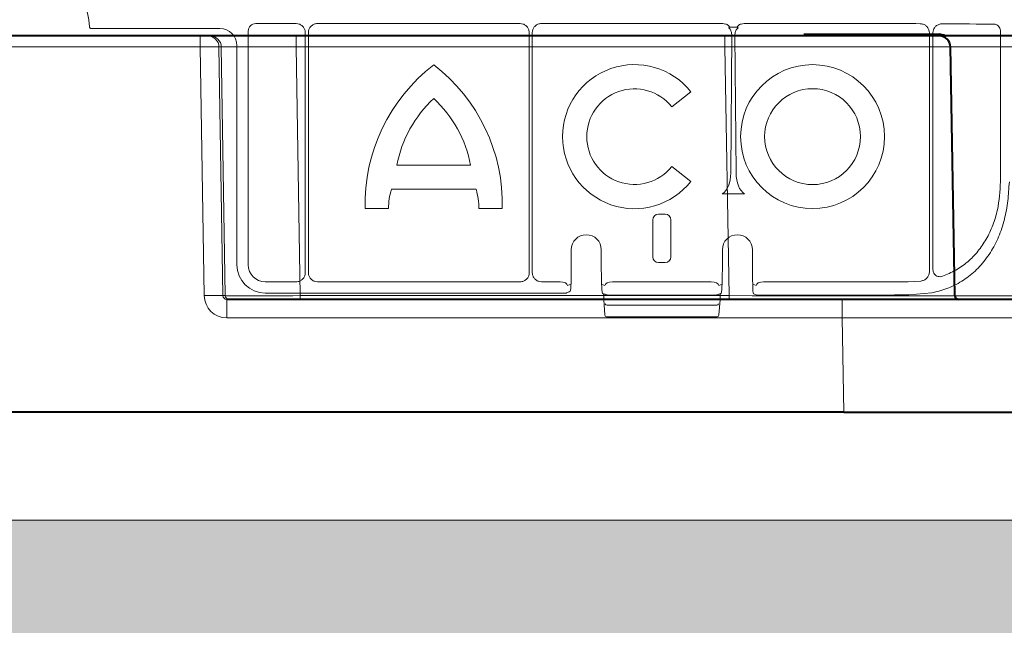
# Model space of a CAD drawing. Units: inches. Extents: x 10259 to 146259, y 1405 to 11083.
# Drawn here: x 15392 to 15523, y 3125 to 3205 of the extents above; entities that cross this region are included whole.
import ezdxf

# ---------------------------------------------------------------- set-up
doc = ezdxf.new("R2010")
doc.units = ezdxf.units.IN
doc.header["$MEASUREMENT"] = 0
doc.layers.get('0').update_dxf_attribs({"lineweight": 0})
doc.layers.add('Hatch Lines', color=7, linetype='Continuous', lineweight=25)
doc.layers.add('Hatching', color=7, linetype='Continuous', lineweight=0)

msp = doc.modelspace()

# ---------------------------------------------------------------- hatches: boundary and pattern name
at = {"layer": 'Hatching'}
h = msp.add_hatch(dxfattribs=at)
h.set_pattern_fill('GRAVEL', color=256, scale=140)
h.set_pattern_definition([(228.01279, (729.809, 1084.401), (-1120, -1260), [18.835, -1864.6723]), (184.96974, (717.209, 1070.4015), (1680, 140), [32.3215, -3199.8295]), (132.510447, (685.009, 1067.6015), (1400, -1540), [22.7903, -2256.2446]), (267.27369, (630.409, 1032.6015), (140, 2800), [29.4333, -2913.8981]), (292.833654, (629.009, 1003.2015), (-700, 1680), [28.8617, -2857.3122]), (357.27369, (640.209, 976.6015), (-2800, 140), [29.4333, -2913.8981]), (37.69424, (669.6093, 975.2015), (-1820, -1400), [38.9241, -3853.4788]), (72.255328, (700.409, 999.0015), (980, 3080), [36.7483, -3638.085]), (121.429566, (711.609, 1034.0015), (-1120, 1820), [29.533, -2923.7702]), (175.23636, (696.209, 1059.201), (1540, -140), [33.7165, -1652.1068]), (222.397438, (662.6093, 1062.0015), (-1680, -1540), [43.6027, -4316.6725]), (138.814075, (769.009, 1031.201), (-980, 840), [14.8821, -1473.3383]), (171.469234, (757.809, 1041.0015), (1820, -280), [28.3132, -2803.0116]), (225, (729.81, 1045.2), (-2e-14, -140), [19.7989, -178.191]), (203.19859, (720.01, 1062.001), (700, 280), [10.6621, -1055.5461]), (291.80141, (710.21, 1057.801), (-140, 420), [15.0784, -738.8447]), (30.96376, (715.81, 1043.801), (420, 280), [24.4901, -791.8432]), (161.56505, (736.81, 1056.4), (280, -140), [17.7087, -425.0101]), (16.38954, (629.009, 1057.8015), (1400, 420), [24.808, -2455.9983]), (70.346176, (652.809, 1064.8015), (-560, -1540), [20.8125, -2060.4371]), (293.19859, (736.81, 1084.401), (-280, 700), [21.3241, -1044.8841]), (343.61046, (745.209, 1064.8015), (-1400, 420), [24.808, -2455.9983]), (339.44395, (629.01, 971.001), (-700, 280), [23.9232, -1172.2373]), (294.77514, (651.409, 962.601), (-700, 1540), [20.0449, -1984.45]), (66.80141, (738.21, 944.401), (280, 700), [21.3241, -1044.8841]), (17.354025, (746.609, 964.0015), (-1820, -560), [23.4683, -2323.3593]), (69.44395, (669.61, 944.401), (-280, -700), [11.9616, -1184.1989]), (101.30993, (729.81, 944.401), (-140, 560), [7.1386, -706.7241]), (165.96376, (728.41, 951.4), (420, -140), [28.8617, -548.3731]), (186.009006, (700.409, 958.4015), (1400, 140), [26.747, -2647.9492]), (303.69007, (715.81, 1031.2), (-140, 280), [20.1911, -484.5861]), (353.157227, (727.009, 1014.4015), (2380, -280), [35.2512, -3489.8588]), (60.945396, (762.009, 1010.201), (-560, -980), [14.4138, -1426.9744]), (90, (769.01, 1022.8), (-140, 140), [8.4, -131.6]), (120.25644, (697.609, 962.601), (560, -980), [19.4494, -1925.4928]), (48.01279, (687.809, 979.401), (1120, 1260), [37.6701, -1845.8373]), (0, (713.01, 1007.4), (140, 140), [36.4, -103.6]), (325.304846, (749.409, 1007.4015), (1400, -980), [22.136, -2191.4584]), (254.0546, (767.61, 994.801), (-140, -560), [20.3843, -998.8311]), (207.645975, (762.009, 975.2015), (-2660, -1400), [33.1891, -3285.7264]), (175.42608, (732.609, 959.8015), (-1820, 140), [35.1119, -3476.0703])])
h.paths.add_polyline_path([(19456.19833, 3197.03962), (19349.85791, 3197.02965), (19349.85791, 3182.10682), (19173.31026, 3181.71905), (19173.20674, 3138.03069), (13096.10091, 3138.98709), (13096.39313, 3181.86238), (13096.39313, 4730.63903), (12919.92832, 4730.92715), (12919.92832, 4746.19325), (12812.79959, 4745.90737), (12810.48636, 3023.32545), (19456.19833, 3023.32545)])

# ---------------------------------------------------------------- linework, layer by layer
for p, q in [((15418.95966, 3203.93512), (15401.86816, 3203.93512)), ((15429.0997, 3204.59521), (15423.73277, 3204.59521)), ((15458.86438, 3204.59521), (15431.92961, 3204.59521)), ((15485.79631, 3204.59521), (15461.69361, 3204.59521)), ((15487.65026, 3204.09961), (15486.77153, 3204.09961)), ((15502.80686, 3204.59521), (15488.62548, 3204.59521)), ((15422.72864, 3203.59108), (15422.72864, 3172.55711)), ((15430.30745, 3171.50767), (15430.30745, 3203.38745)), ((15430.72219, 3203.38775), (15430.72219, 3171.50599)), ((15460.0716, 3171.50581), (15460.0716, 3203.38799)), ((15460.48639, 3203.38799), (15460.48639, 3171.50581)), ((15486.85796, 3184.72485), (15486.99706, 3203.12397)), ((15487.42479, 3203.12397), (15487.56383, 3184.72485)), ((15513.26287, 3171.65533), (15513.26287, 3203.36028)), ((15513.73602, 3203.36225), (15513.73602, 3171.91343)), ((15522.71481, 3183.59323), (15522.71481, 3203.50231)), ((15421.21892, 3172.55352), (15421.21892, 3201.67584)), ((15481.57413, 3195.51065), (15479.01796, 3193.54927)), ((15442.47817, 3185.78494), (15452.28325, 3185.78494)), ((15479.01796, 3185.59999), (15481.57413, 3183.6386)), ((15453.01061, 3182.57755), (15441.75087, 3182.57755)), ((15488.69264, 3181.98145), (15485.72921, 3181.98145)), ((15441.37109, 3180.0136), (15438.26611, 3180.0136)), ((15456.49519, 3180.0136), (15453.39039, 3180.0136)), ((15478.16097, 3179.27272), (15477.24274, 3179.27272)), ((15476.49039, 3178.51866), (15476.49039, 3173.61223)), ((15478.91332, 3173.61223), (15478.91332, 3178.51866)), ((15465.6663, 3174.55896), (15465.6663, 3172.69549)), ((15465.66645, 3174.55896), (15465.66645, 3172.69549)), ((15469.65327, 3172.69549), (15469.65327, 3174.55896)), ((15469.65342, 3172.69549), (15469.65342, 3174.55896)), ((15485.75028, 3174.55896), (15485.75028, 3172.69549)), ((15485.75043, 3174.55896), (15485.75043, 3172.69549)), ((15489.73725, 3172.69549), (15489.73725, 3174.55896)), ((15489.7374, 3172.69549), (15489.7374, 3174.55896)), ((15465.6663, 3172.69549), (15465.66645, 3172.69549)), ((15477.24274, 3172.85818), (15478.16097, 3172.85818)), ((15485.75028, 3172.69549), (15485.75043, 3172.69549)), ((15489.7374, 3172.69549), (15489.73725, 3172.69549)), ((15424.9879, 3170.29782), (15429.0976, 3170.29782)), ((15431.93033, 3170.29782), (15458.86366, 3170.29782)), ((15461.69433, 3170.29782), (15464.16233, 3170.29782)), ((15465.18318, 3169.80228), (15465.62546, 3169.96806)), ((15469.69424, 3169.96806), (15470.13651, 3169.80228)), ((15471.1574, 3170.29782), (15484.24631, 3170.29782)), ((15485.26719, 3169.80228), (15485.70946, 3169.96806)), ((15489.77825, 3169.96801), (15490.22052, 3169.80228)), ((15491.24144, 3170.29782), (15502.80686, 3170.29782)), ((15510.45866, 3170.31057), (15512.14094, 3170.4034)), ((15464.17962, 3168.7881), (15424.98437, 3168.7881)), ((15465.37373, 3168.94604), (15465.02041, 3168.81358)), ((15470.08318, 3168.66444), (15469.89826, 3168.71897)), ((15470.29929, 3168.56256), (15470.18015, 3168.60722)), ((15485.22353, 3168.60722), (15485.10442, 3168.56256)), ((15485.27013, 3168.62966), (15485.22299, 3168.60841)), ((15485.51341, 3168.73674), (15485.32053, 3168.66444)), ((15490.22052, 3168.54657), (15489.8672, 3168.67903)), ((15510.55197, 3168.55047), (15513.60757, 3168.84263)), ((15469.96886, 3167.93576), (15469.96886, 3168.55371)), ((15469.96901, 3167.93576), (15469.96886, 3167.93576)), ((15469.96901, 3167.93576), (15469.96901, 3168.55406)), ((15469.96901, 3167.93576), (15469.96949, 3167.91829)), ((15470.11092, 3165.89279), (15469.96949, 3167.91829)), ((15471.1401, 3168.53707), (15484.26361, 3168.53707)), ((15485.43422, 3167.91829), (15485.29275, 3165.89279)), ((15485.43422, 3167.91829), (15485.4347, 3167.93576)), ((15485.4347, 3168.55406), (15485.4347, 3167.93576)), ((15485.43485, 3167.93576), (15485.4347, 3167.93576)), ((15485.43485, 3168.55287), (15485.43485, 3167.93576)), ((15491.22408, 3168.53707), (15502.80686, 3168.53707)), ((15470.4128, 3167.20499), (15484.9909, 3167.20499)), ((15485.04232, 3165.65924), (15470.36139, 3165.65924))]:
    msp.add_line(p, q)
at = {"color": 7, "linetype": 'Continuous', "lineweight": 40}
for p, q in [((15416.33945, 3202.96487), (15367.47273, 3202.96487)), ((15417.33551, 3202.96487), (15416.33945, 3202.96487)), ((15417.6497, 3202.96487), (15417.33551, 3202.96487)), ((15429.10419, 3202.96487), (15417.6497, 3202.96487)), ((15486.06364, 3202.96488), (15429.10419, 3202.96487)), ((15486.06364, 3202.96488), (15482.19737, 3202.96488)), ((15514.55931, 3202.96488), (15486.06364, 3202.96488)), ((15488.80704, 3202.96488), (15486.06364, 3202.96488)), ((15496.57251, 3203.16488), (15514.55931, 3203.16488)), ((15525.05542, 3202.96488), (15514.55931, 3202.96488)), ((15516.6357, 3168.45615), (15516.05908, 3201.49106)), ((15486.64026, 3167.96487), (15419.87434, 3167.96487)), ((15501.69171, 3167.96488), (15479.54787, 3167.96487)), ((15529.18754, 3167.96488), (15501.69171, 3167.96488)), ((15485.02204, 3152.96488), (15239.73337, 3152.96487)), ((15501.91067, 3152.96488), (15478.41237, 3152.96488)), ((15501.91067, 3152.96488), (15531.90611, 3152.96488))]:
    msp.add_line(p, q, dxfattribs=at)
at = {"color": 8, "linetype": 'Continuous', "lineweight": 0}
for p, q in [((15416.33945, 3202.96487), (15416.33945, 3201.49105)), ((15429.10419, 3202.96487), (15429.10419, 3201.49105)), ((15486.06364, 3202.96488), (15486.06364, 3201.49105)), ((15486.06364, 3202.96488), (15486.06364, 3201.49105)), ((15506.90348, 3203.06487), (15497.14015, 3203.06487)), ((15514.55931, 3203.06487), (15507.96537, 3203.06487)), ((15514.55931, 3203.06487), (15514.55931, 3203.16488)), ((15367.47273, 3201.49105), (15416.33945, 3201.49105)), ((15416.33945, 3201.49105), (15416.86785, 3168.45615)), ((15419.35795, 3168.45615), (15418.82957, 3201.49105)), ((15418.82957, 3201.49105), (15419.14376, 3201.49105)), ((15419.14376, 3201.49105), (15419.67214, 3168.45615)), ((15429.63257, 3168.45615), (15429.10419, 3201.49105)), ((15429.10419, 3201.49105), (15486.06364, 3201.49105)), ((15482.0858, 3201.49105), (15486.06364, 3201.49105)), ((15486.06364, 3201.49105), (15486.64026, 3168.45615)), ((15486.06364, 3201.49105), (15486.64026, 3168.45615)), ((15419.67214, 3168.45615), (15419.35795, 3168.45615)), ((15419.87434, 3167.96487), (15419.87434, 3165.5085)), ((15429.63257, 3168.45615), (15429.63257, 3167.96487)), ((15486.64026, 3168.45615), (15429.63257, 3168.45615)), ((15486.64026, 3168.45615), (15479.58506, 3168.45615)), ((15486.64026, 3168.45615), (15486.64026, 3167.96487)), ((15486.64026, 3168.45615), (15486.64026, 3167.96487)), ((15501.69171, 3167.96488), (15501.69171, 3165.50851)), ((15419.87434, 3165.5085), (15485.9716, 3165.50851)), ((15479.36192, 3165.50851), (15501.69171, 3165.50851)), ((15501.69171, 3165.50851), (15501.91067, 3152.96488))]:
    msp.add_line(p, q, dxfattribs=at)
at = {"color": 8, "linetype": 'Continuous', "lineweight": 0, "flags": 128}
msp.add_lwpolyline([(15515.11608, 3202.96488), (15514.86803, 3203.03481), (15514.55931, 3203.06487)], dxfattribs=at)
at = {"flags": 128}
for points in [[(15465.02041, 3168.81358), (15464.98126, 3168.80244), (15464.9323, 3168.7976)], [(15470.29929, 3168.56256), (15470.33843, 3168.55143), (15470.38739, 3168.54658)], [(15485.10442, 3168.56256), (15485.06527, 3168.55143), (15485.01631, 3168.54658)]]:
    msp.add_lwpolyline(points, dxfattribs=at)
for radius in [9.56102, 6.36838]:
    msp.add_circle((15497.73675, 3189.57463), radius)
for centre, radius, start, end in [((15392.34487, 3203.68076), 9.28559, 3.038292, 176.961708), ((15461.52648, 3180.62233), 23.26832, 127.4409492, 181.4990939), ((15433.23483, 3180.62233), 23.26832, 358.5009061, 52.5590508), ((15474.06942, 3189.57463), 9.56854, 38.3432151, 321.6567849), ((15474.06942, 3189.57463), 6.34708, 38.7712479, 321.2287521), ((15458.398, 3182.7418), 16.20806, 132.823369, 169.1781844), ((15436.36346, 3182.7418), 16.20806, 10.8218156, 47.176631), ((15450.3751, 3179.99003), 9.00404, 163.2993457, 179.8499961), ((15444.38637, 3179.99003), 9.00404, 0.1500039, 16.7006543), ((15467.65985, 3174.55896), 1.99341, 90, 180), ((15467.65985, 3174.55896), 1.99341, 0, 90), ((15487.74385, 3174.55896), 1.99356, 0, 180), ((15487.74385, 3174.55896), 1.99341, 90, 180), ((15487.74385, 3174.55896), 1.99341, 0, 90), ((15465.14662, 3169.35959), 0.47182, 298.7746701, 337.2260223), ((15470.03351, 3168.92961), 0.25032, 179.8926821, 237.2952249), ((15469.76406, 3168.56376), 0.20518, 357.2915856, 49.1507675), ((15485.68536, 3168.55436), 0.25066, 133.3133372, 180.0676248), ((15485.37028, 3168.92956), 0.25024, 302.7188616, 0.1171596), ((15470.21992, 3167.93576), 0.25105, 180, 183.995138), ((15470.38698, 3167.43457), 0.23102, 193.0194672, 276.4188046), ((15485.01673, 3167.43457), 0.23102, 263.5811954, 346.9805328), ((15485.18379, 3167.93576), 0.25105, 356.004862, 0), ((15470.36138, 3165.91031), 0.25105, 183.995138, 270), ((15485.04233, 3165.91031), 0.25105, 270, 356.004862)]:
    msp.add_arc(centre, radius, start, end)
at = {"color": 8, "linetype": 'Continuous', "lineweight": 0}
for centre, radius, start, end in [((15417.3327, 3201.46782), 1.49705, 0.8891104, 89.8924815), ((15417.64689, 3201.46782), 1.49705, 0.8891104, 89.8924815), ((15418.1129, 3125.12088), 43.35315, 88.3543079, 91.6456953), ((15420.17108, 3168.46387), 0.499, 180.8866319, 269.8937449)]:
    msp.add_arc(centre, radius, start, end, dxfattribs=at)
at = {"color": 7, "linetype": 'Continuous', "lineweight": 40}
for centre, radius, start, end in [((15514.5593, 3201.46488), 1.7, 61.9275146, 90.0000016), ((15514.5593, 3201.46488), 1.5, 1.0000016, 90.0000016), ((15517.13562, 3168.46488), 0.5, 181.0000016, 270.0000016)]:
    msp.add_arc(centre, radius, start, end, dxfattribs=at)
at = {"extrusion": (0, 0, -1)}
for centre, major_axis, ratio, start_param, end_param in [((15418.95928, 3201.67547), (1.59795, 1.59795), 0.999828677, 5.497872813, 7.068497802), ((15423.73293, 3203.59089), (0.7102, -0.7102), 0.999828677, 2.356280159, 3.926905148), ((15502.80687, 3204.20738), (-30.126, 0), 0.012872538, 1.570796327, 1.882363207), ((15502.80687, 3204.20738), (-30.126, 0), 0.012872538, 1.986671482, 2.259062908), ((15485.15099, 3184.76355), (0, 2.95685), 0.577350269, 1.583886296, 2.796055226), ((15489.27082, 3184.76355), (0, 2.95685), 0.577350269, 3.487130081, 4.699299011), ((15477.24365, 3178.51773), (-0.18288, 0.73262), 0.997412856, 4.957618483, 6.527197391), ((15478.16005, 3178.51773), (0.18288, 0.73262), 0.997412856, 6.039173223, 7.608752131), ((15424.985, 3172.55419), (-2.66324, -2.66324), 0.999828677, 5.497872813, 7.068497802), ((15424.98828, 3172.55747), (-1.59795, -1.59795), 0.999828677, 5.497872813, 7.068497802), ((15465.53479, 3172.6955), (0, 3.76575), 0.034920769, 1.570796327, 2.777242637), ((15469.78492, 3172.6955), (0, 3.76575), 0.034920769, 3.154682623, 4.71238898), ((15477.24365, 3173.61317), (-0.18288, -0.73262), 0.997412856, 6.039173223, 7.608752131), ((15478.16005, 3173.61317), (0.18288, -0.73262), 0.997412856, 4.957618483, 6.527197391), ((15485.61879, 3172.6955), (0, 3.76575), 0.034920769, 1.570796327, 3.128502684), ((15489.86892, 3172.6955), (-0.00852, 4.02862), 0.032642039, 3.219318429, 4.712458011), ((15464.16207, 3169.79569), (0.47048, 0.17637), 0.999305311, 5.071273345, 5.10572311), ((15464.17961, 3169.80226), (-1.00414, 0.02285), 0.493007565, 1.559577845, 3.095467586), ((15471.1401, 3169.80226), (-1.00414, -0.02285), 0.493007565, 0.046125067, 1.582014809), ((15471.15763, 3169.79569), (0.47048, -0.17637), 0.999305311, 4.319054851, 4.353504615), ((15484.24607, 3169.79569), (0.47048, 0.17637), 0.999305311, 5.071273345, 5.10572311), ((15484.26361, 3169.80226), (-1.00414, 0.02285), 0.493007565, 1.559577845, 3.095467586), ((15491.2241, 3169.80226), (-1.00414, -0.02285), 0.493007565, 0.046125067, 1.582014809), ((15491.24163, 3169.79569), (0.47048, -0.17637), 0.999305311, 4.319054851, 4.353504615), ((15502.80687, 3170.68563), (-30.126, 0), 0.012872538, 4.455582039, 4.71238898), ((15464.17961, 3168.79796), (-0.75315, 0), 0.013090717, 3.176499239, 4.71238898), ((15471.1401, 3168.54694), (-0.75315, 0), 0.013090717, 4.71238898, 6.248278722), ((15484.26361, 3168.54694), (-0.75315, 0), 0.013090717, 3.176499239, 4.71238898), ((15491.2241, 3168.54693), (-1.0042, 0), 0.009818038, 4.71238898, 6.248278722), ((15502.80687, 3168.92817), (-29.87495, 0), 0.013090717, 4.450142434, 4.71238898)]:
    msp.add_ellipse(centre, major_axis=major_axis, ratio=ratio, start_param=start_param, end_param=end_param, dxfattribs=at)
at = {"color": 8, "linetype": 'Continuous', "lineweight": 0, "extrusion": (0, 0, -1)}
for centre, major_axis, ratio, start_param, end_param in [((15416.33918, 3201.46487), (-2.49994, -0.02399), 0.010469676, 1.571008445, 3.054259204), ((15429.1074, 3201.46487), (10.00166, -0.02399), 0.002616641, 3.228810982, 4.712061741), ((15486.05496, 3201.46488), (-30.00411, -0.02618), 0.000872248, 1.571086449, 3.14157819), ((15486.05496, 3201.46488), (-30.00411, -0.02618), 0.000872248, 1.571086449, 1.658921804), ((15526.06105, 3201.46488), (10.00198, -0.02618), 0.002397555, 3.141544526, 4.624795285), ((15419.87892, 3168.5085), (-2.95782, -0.56817), 0.995902467, -1.380254026, 0.173089008), ((15419.87892, 3168.46487), (-0.51834, -0.05478), 0.958813732, -1.461020214, 0.09232282), ((15429.63522, 3168.46487), (-10.00115, -0.008), 0.000872307, -1.570530473, -0.087279714), ((15486.63097, 3168.46488), (30.00472, -0.00873), 0.000290738, -0.000005159, 1.570486581), ((15526.63707, 3168.46488), (-10.00137, -0.00873), 0.000799287, -1.483264013, -0.000013254), ((15501.68334, 3165.46488), (-30.00381, -0.04363), 0.001453774, 1.571077652, 3.141569392)]:
    msp.add_ellipse(centre, major_axis=major_axis, ratio=ratio, start_param=start_param, end_param=end_param, dxfattribs=at)
for points, knots in [([(15401.86816, 3203.93512), (15401.85409, 3203.93583), (15401.8119, 3203.93796), (15401.74408, 3203.96257), (15401.67744, 3204.01597), (15401.63022, 3204.08881), (15401.62167, 3204.14489), (15401.6174, 3204.17293)], [0, 0, 0, 0, 0.111197842, 0.333413186, 0.555671855, 0.77782666, 1, 1, 1, 1]), ([(15430.30745, 3203.38745), (15430.30158, 3203.4765), (15430.28681, 3203.70085), (15430.14217, 3204.04042), (15429.86905, 3204.34687), (15429.5071, 3204.55512), (15429.2355, 3204.58184), (15429.0997, 3204.59521)], [0, 0, 0, 0, 0.141243335, 0.35587825, 0.570539692, 0.785273482, 1, 1, 1, 1]), ([(15431.92961, 3204.59521), (15431.84059, 3204.58933), (15431.61628, 3204.57452), (15431.27679, 3204.42992), (15430.97042, 3204.15687), (15430.76221, 3203.79504), (15430.73553, 3203.52351), (15430.72219, 3203.38775)], [0, 0, 0, 0, 0.1412507496, 0.3558921408, 0.5705653156, 0.7852847961, 1, 1, 1, 1]), ([(15460.0716, 3203.38799), (15460.06574, 3203.47699), (15460.05099, 3203.70125), (15459.90643, 3204.04067), (15459.63342, 3204.34699), (15459.27162, 3204.55517), (15459.00012, 3204.58186), (15458.86438, 3204.59521)], [0, 0, 0, 0, 0.141239335, 0.355860549, 0.570524829, 0.785280179, 1, 1, 1, 1]), ([(15461.69361, 3204.59521), (15461.60458, 3204.58935), (15461.3803, 3204.57461), (15461.04088, 3204.42996), (15460.73455, 3204.15697), (15460.52636, 3203.79519), (15460.49971, 3203.52371), (15460.48639, 3203.38799)], [0, 0, 0, 0, 0.141269856, 0.355901621, 0.570564401, 0.785318251, 1, 1, 1, 1]), ([(15486.77153, 3204.09961), (15486.7018, 3204.1806), (15486.54362, 3204.36432), (15486.2025, 3204.55445), (15485.93171, 3204.58162), (15485.79631, 3204.59521)], [0, 0, 0, 0, 0.282767378, 0.641390205, 1, 1, 1, 1]), ([(15486.59268, 3204.04532), (15486.61128, 3204.05777), (15486.65323, 3204.08585), (15486.71847, 3204.09825), (15486.75959, 3204.0993), (15486.77153, 3204.09961)], [0, 0, 0, 0, 0.361168721, 0.81457425, 1, 1, 1, 1]), ([(15486.99706, 3203.12397), (15486.97698, 3203.30217), (15486.93909, 3203.63846), (15486.72097, 3203.9319), (15486.5932, 3204.04486), (15486.59268, 3204.04532)], [0, 0, 0, 0, 0.52888938, 0.998086759, 1, 1, 1, 1]), ([(15487.82911, 3204.04532), (15487.82861, 3204.04486), (15487.70342, 3203.92974), (15487.48152, 3203.63951), (15487.44444, 3203.30253), (15487.42479, 3203.12397)], [0, 0, 0, 0, 0.001877465, 0.471091662, 1, 1, 1, 1]), ([(15488.62548, 3204.59521), (15488.49008, 3204.58162), (15488.21929, 3204.55445), (15487.87817, 3204.36432), (15487.72, 3204.1806), (15487.65026, 3204.09961)], [0, 0, 0, 0, 0.358609795, 0.717232622, 1, 1, 1, 1]), ([(15487.65026, 3204.09961), (15487.67892, 3204.09805), (15487.73651, 3204.09492), (15487.79725, 3204.07025), (15487.82389, 3204.0494), (15487.82911, 3204.04532)], [0, 0, 0, 0, 0.443365221, 0.891037709, 1, 1, 1, 1]), ([(15513.26287, 3203.36028), (15513.25019, 3203.49162), (15513.22479, 3203.75462), (15513.02945, 3204.10687), (15512.73872, 3204.38282), (15512.39275, 3204.54804), (15512.14922, 3204.56782), (15512.042, 3204.57653)], [0, 0, 0, 0, 0.200181401, 0.400857417, 0.608473823, 0.827641577, 1, 1, 1, 1]), ([(15514.97747, 3204.56211), (15514.82768, 3204.54803), (15514.52823, 3204.51988), (15514.13239, 3204.28165), (15513.8568, 3203.93627), (15513.74646, 3203.60709), (15513.73835, 3203.41694), (15513.73602, 3203.36225)], [0, 0, 0, 0, 0.244591593, 0.488982471, 0.714005938, 0.917740267, 1, 1, 1, 1]), ([(15522.71481, 3203.50231), (15522.7063, 3203.61523), (15522.68924, 3203.84145), (15522.55649, 3204.14249), (15522.36003, 3204.36948), (15522.1429, 3204.48856), (15521.99884, 3204.50178), (15521.94286, 3204.50692)], [0, 0, 0, 0, 0.213913813, 0.428558142, 0.644592396, 0.861895603, 1, 1, 1, 1]), ([(15513.60757, 3168.84263), (15513.82659, 3168.88942), (15514.77149, 3169.0913), (15516.38707, 3169.66236), (15518.30536, 3170.78063), (15520.00089, 3172.29185), (15521.40083, 3174.13047), (15522.54891, 3176.23869), (15523.26957, 3178.56697), (15523.75476, 3181.04271), (15523.81487, 3182.73473), (15523.89856, 3183.59287)], [0, 0, 0, 0, 0.0346959679, 0.1496891103, 0.2683929286, 0.3883737867, 0.5122001857, 0.6323914152, 0.7560838893, 0.8762935682, 1, 1, 1, 1]), ([(15515.00046, 3171.03655), (15515.60442, 3171.28543), (15516.81239, 3171.78321), (15518.3905, 3172.91517), (15519.74562, 3174.30505), (15520.86821, 3175.94434), (15521.73103, 3177.80161), (15522.51694, 3180.33127), (15522.63787, 3182.32483), (15522.71481, 3183.59323)], [0, 0, 0, 0, 0.128201401, 0.256409022, 0.383777313, 0.511163043, 0.641550093, 0.771936962, 1, 1, 1, 1]), ([(15429.0976, 3170.29782), (15429.18682, 3170.30368), (15429.41158, 3170.31846), (15429.75172, 3170.46338), (15430.05875, 3170.73691), (15430.26732, 3171.09953), (15430.29407, 3171.37163), (15430.30745, 3171.50767)], [0, 0, 0, 0, 0.1412635807, 0.3558818384, 0.5705251326, 0.785269451, 1, 1, 1, 1]), ([(15430.72219, 3171.50599), (15430.72805, 3171.41691), (15430.74281, 3171.19246), (15430.88753, 3170.85279), (15431.16069, 3170.5462), (15431.52278, 3170.33789), (15431.79448, 3170.31118), (15431.93033, 3170.29782)], [0, 0, 0, 0, 0.141256749, 0.355887004, 0.570541521, 0.785270745, 1, 1, 1, 1]), ([(15458.86366, 3170.29782), (15458.95273, 3170.30367), (15459.17715, 3170.3184), (15459.51673, 3170.4632), (15459.82334, 3170.73624), (15460.03159, 3171.09831), (15460.05826, 3171.36997), (15460.0716, 3171.50581)], [0, 0, 0, 0, 0.141243511, 0.355880873, 0.57054472, 0.785261277, 1, 1, 1, 1]), ([(15460.48639, 3171.50581), (15460.49224, 3171.41673), (15460.50698, 3171.1923), (15460.65168, 3170.85266), (15460.92484, 3170.54615), (15461.28687, 3170.33791), (15461.55851, 3170.31118), (15461.69433, 3170.29782)], [0, 0, 0, 0, 0.141276282, 0.355903547, 0.570566737, 0.785285243, 1, 1, 1, 1]), ([(15512.14094, 3170.4034), (15512.28183, 3170.43503), (15512.42306, 3170.46674), (15512.68658, 3170.58201), (15512.92195, 3170.76467), (15513.17245, 3171.12681), (15513.25785, 3171.44863), (15513.2621, 3171.62381), (15513.26287, 3171.65533)], [0, 0, 0, 0, 0.240797817, 0.241381061, 0.481453809, 0.720217532, 0.949659713, 1, 1, 1, 1]), ([(15513.73602, 3171.91343), (15513.7453, 3171.80882), (15513.76391, 3171.59909), (15513.91422, 3171.32232), (15514.13561, 3171.1145), (15514.41297, 3170.99224), (15514.71339, 3170.96), (15514.9071, 3171.01165), (15515.00046, 3171.03655)], [0, 0, 0, 0, 0.164615014, 0.33004357, 0.491952183, 0.657315369, 0.834836551, 1, 1, 1, 1]), ([(15470.18072, 3168.60859), (15470.16946, 3168.61277), (15470.13252, 3168.62648), (15470.10297, 3168.65043), (15470.08644, 3168.66268), (15470.08379, 3168.66411), (15470.08318, 3168.66444)], [0, 0, 0, 0, 0.168790821, 0.554135989, 0.897613629, 1, 1, 1, 1]), ([(15485.32053, 3168.66444), (15485.31621, 3168.66171), (15485.30799, 3168.6565), (15485.28883, 3168.63901), (15485.27021, 3168.6297), (15485.27013, 3168.62966)], [0, 0, 0, 0, 0.522952812, 0.997954546, 1, 1, 1, 1]), ([(15485.50192, 3168.72411), (15485.50205, 3168.72423), (15485.50291, 3168.72502), (15485.50023, 3168.72253), (15485.49321, 3168.71473), (15485.48151, 3168.70025), (15485.46255, 3168.67117), (15485.44016, 3168.62129), (15485.43742, 3168.5778), (15485.43584, 3168.55275)], [0, 0, 0, 0, 0.026139334, 0.175012114, 0.262820947, 0.341028463, 0.474527055, 0.697321495, 1, 1, 1, 1])]:
    msp.add_open_spline(points, degree=3, knots=knots)
at = {"layer": 'Hatch Lines'}
msp.add_lwpolyline([(19456.19833, 3197.03962), (19349.85791, 3197.02965), (19349.85791, 3182.10682), (19173.31026, 3181.71905), (19173.20674, 3138.03069), (13096.10091, 3138.98709), (13096.39313, 3181.86238), (13096.39313, 3181.86238), (13096.39313, 4730.63903), (12919.92832, 4730.92715), (12919.92832, 4746.19325), (12812.79959, 4745.90737), (12810.48636, 3023.32545), (19456.19833, 3023.32545), (19456.19833, 3197.03962)], dxfattribs=at)

doc.saveas('drawing.dxf')
